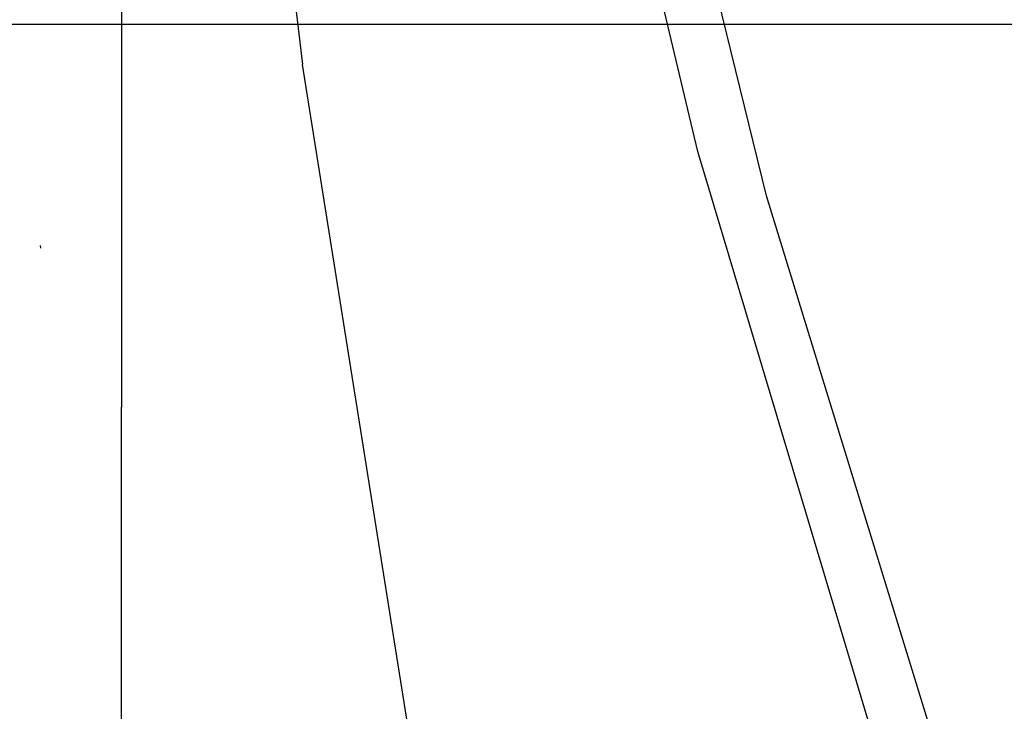
# Model space of a CAD drawing. Units: millimetres. Extents: x -1516 to 1524, y 0 to 7371.
# Drawn here: x -871 to -658, y 1780 to 1930 of the extents above; entities that cross this region are included whole.
import ezdxf

# ---------------------------------------------------------------- set-up
doc = ezdxf.new("R2010")
doc.units = ezdxf.units.MM
doc.layers.add('1', color=7, linetype='CONTINUOUS', true_color=0xffffff)

msp = doc.modelspace()

# ---------------------------------------------------------------- linework, layer by layer
at = {"layer": '1', "color": 18, "linetype": 'CONTINUOUS'}
for p, q in [((-826.250792, 2061.199158, 2288.026333), (-809.675932, 1920.082062, 2283.966541)), ((-826.250792, 2061.199158, 2288.026333), (-809.675932, 1920.082062, 2283.966541)), ((-724.272311, 1901.32615, 2292.674541), (-737.23948, 1955.782145, 2293.999672)), ((-724.272311, 1901.32615, 2292.674541), (-737.23948, 1955.782145, 2293.999672)), ((-848.688304, 1947.73218, 432.677507), (-848.688304, 1846.165389, 458.755255)), ((-709.513605, 1891.740054, 2292.81354), (-722.666442, 1945.635527, 2294.030428)), ((-709.513605, 1891.740054, 2292.81354), (-722.666442, 1945.635527, 2294.030428)), ((-1058.141828, 1928.853005, 283.234119), (1054.527283, 1928.695649, 280.611753)), ((-777.965784, 1721.388072, 2274.370432), (-809.675932, 1920.082062, 2283.966541)), ((-777.965784, 1721.388072, 2274.370432), (-809.675932, 1920.082062, 2283.966541)), ((-662.69505, 1695.619553, 2284.961224), (-724.272311, 1901.32615, 2292.674541)), ((-662.69505, 1695.619553, 2284.961224), (-724.272311, 1901.32615, 2292.674541)), ((-643.981397, 1678.593606, 2285.158396), (-709.513605, 1891.740054, 2292.81354)), ((-643.981397, 1678.593606, 2285.158396), (-709.513605, 1891.740054, 2292.81354)), ((-866.158724, 1880.487651, 1727.53799), (-866.24372, 1881.024569, 1727.712154)), ((-866.158724, 1880.487651, 1727.53799), (-866.24372, 1881.024569, 1727.712154)), ((-848.688304, 1754.275054, 509.272575), (-848.688304, 1846.165389, 458.755255))]:
    msp.add_line(p, q, dxfattribs=at)

doc.saveas('drawing.dxf')
